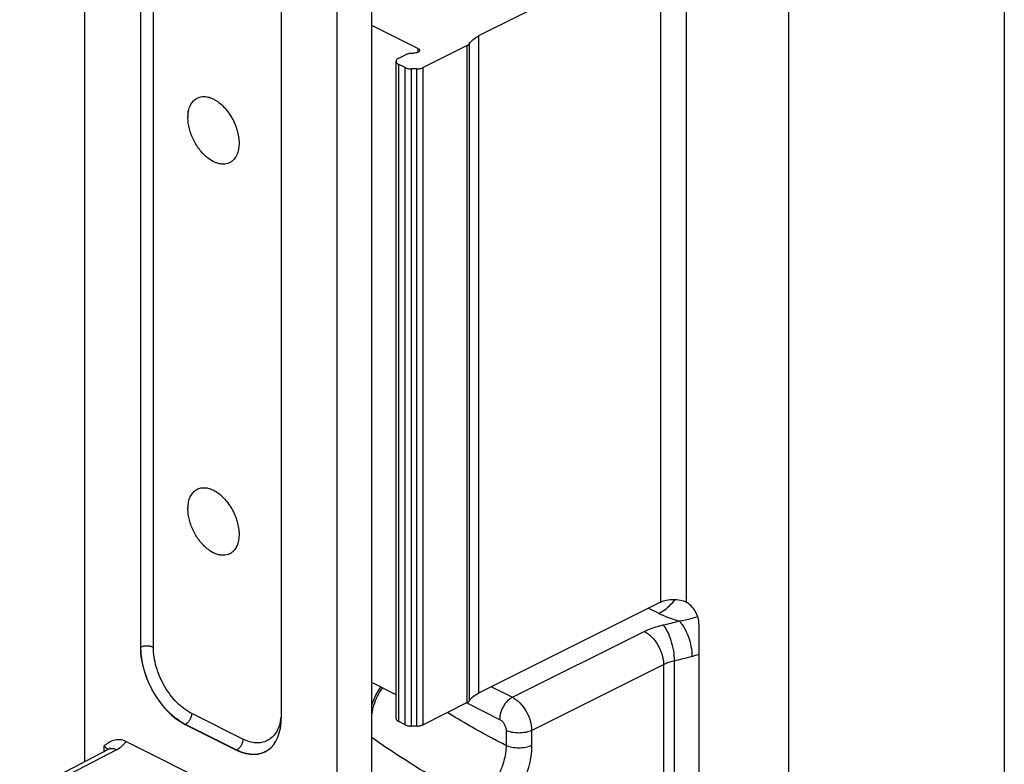
# Model space of a CAD drawing. Units: millimetres. Extents: x 496 to 1090, y -46 to 374.
# Drawn here: x 877 to 932, y 114 to 155 of the extents above; entities that cross this region are included whole.
import ezdxf

# ---------------------------------------------------------------- set-up
doc = ezdxf.new("R2010")
doc.units = ezdxf.units.MM
doc.header["$LTSCALE"] = 23.1
doc.layers.get('0').update_dxf_attribs({"linetype": 'CONTINUOUS'})

msp = doc.modelspace()

# ---------------------------------------------------------------- linework, layer by layer
at = {"color": 7, "linetype": 'Continuous'}
for p, q in [((931.876, 170.162), (931.876, 111.272)), ((880.981, 114.059), (880.981, 166.361)), ((884.07, 165.856), (884.07, 120.382)), ((891.86, 161.961), (891.86, 116.486)), ((896.874, 101.174), (896.874, 160.324)), ((894.949, 105.597), (894.949, 159.377)), ((912.855, 159.257), (902.781, 154.22)), ((899.42, 153.53), (896.874, 154.802)), ((902.154, 153.694), (899.708, 152.471)), ((898.359, 152.999), (898.766, 153.203)), ((898.213, 116.449), (898.213, 152.823)), ((898.708, 152.471), (898.359, 152.646)), ((899.354, 152.398), (899.061, 152.398)), ((886.692, 150.058), (886.692, 149.775)), ((912.855, 122.884), (902.781, 117.847)), ((914.976, 121.665), (914.976, 111.272)), ((898.213, 117.76), (896.874, 118.429)), ((902.154, 117.321), (899.708, 116.098)), ((886.544, 116.114), (889.386, 114.693)), ((898.708, 116.098), (898.359, 116.273)), ((899.354, 116.025), (899.061, 116.025)), ((892.677, 110.457), (883.252, 115.169)), ((877.379, 112.188), (882.29, 114.739)), ((890.995, 114.617), (890.995, 114.617))]:
    msp.add_line(p, q, dxfattribs=at)
at = {"color": 9, "linetype": 'Continuous'}
for p, q in [((919.926, 167.687), (919.926, 108.797)), ((884.076, 120.385), (884.076, 162.878)), ((884.777, 120.382), (884.777, 162.875)), ((912.855, 159.257), (912.855, 122.884)), ((914.269, 159.257), (914.269, 122.884)), ((902.154, 117.321), (902.154, 153.694)), ((902.279, 117.427), (902.279, 153.8)), ((902.781, 154.22), (902.781, 117.847)), ((899.42, 153.53), (899.42, 153.321)), ((898.359, 116.273), (898.359, 152.646)), ((898.708, 116.098), (898.708, 152.471)), ((899.061, 116.025), (899.061, 152.398)), ((899.354, 116.025), (899.354, 152.398)), ((899.708, 116.098), (899.708, 152.471)), ((912.182, 122.548), (912.75, 122.264)), ((904.653, 117.615), (911.952, 121.264)), ((884.07, 120.382), (884.076, 120.385)), ((905.713, 115.786), (913.012, 119.435)), ((913.012, 119.435), (913.012, 111.208)), ((913.604, 119.64), (913.604, 111.412)), ((903.485, 118.199), (904.653, 117.615)), ((902.124, 117.306), (903.945, 116.395)), ((889.739, 115.303), (886.898, 116.724)), ((886.544, 116.114), (886.55, 116.117)), ((889.392, 114.696), (886.55, 116.117)), ((904.299, 115.786), (904.299, 114.952)), ((905.713, 115.786), (905.713, 114.952)), ((882.745, 114.715), (877.832, 112.162)), ((882.031, 114.921), (882.031, 114.605)), ((889.386, 114.693), (889.392, 114.696))]:
    msp.add_line(p, q, dxfattribs=at)
at = {"color": 7, "linetype": 'Continuous'}
for centre in [(888.762, 149.704), (888.762, 128.053)]:
    msp.add_arc(centre, 2.07, 178.0002, 180.0039, dxfattribs=at)
at = {"color": 9, "linetype": 'Continuous'}
for centre, radius, start, end in [((908.291, 142.463), 21.364, 282.7003, 285.1461), ((913.174, 125.092), 5.397, 285.184, 289.5112), ((908.386, 142.796), 23.737, 282.7003, 285.1461), ((889.322, 116.794), 2.536, 350.0236, 352.9686), ((890.371, 115.775), 1.316, 297.9258, 298.3102)]:
    msp.add_arc(centre, radius, start, end, dxfattribs=at)
at = {"color": 7, "linetype": 'Continuous'}
for centre, major_axis, ratio, start_param, end_param in [((886.545, 119.145), (-1.565, 3.131), 0.612555, 0.886296, 2.456788), ((889.385, 117.725), (-1.566, 3.131), 0.61219, -3.826227, -2.255735)]:
    msp.add_ellipse(centre, major_axis=major_axis, ratio=ratio, start_param=start_param, end_param=end_param, dxfattribs=at)
for points, knots in [([(902.154, 153.694), (902.168, 153.701), (902.216, 153.728), (902.259, 153.766), (902.279, 153.8)], [0, 0, 0, 0, 0.285302, 1, 1, 1, 1]), ([(902.279, 153.8), (902.331, 153.886), (902.484, 154.051), (902.674, 154.167), (902.781, 154.22)], [0, 0, 0, 0, 0.454957, 1, 1, 1, 1]), ([(898.766, 153.203), (898.825, 153.232), (898.961, 153.271), (899.101, 153.279), (899.175, 153.274)], [0, 0, 0, 0, 0.471357, 1, 1, 1, 1]), ([(899.508, 153.424), (899.508, 153.401), (899.49, 153.366), (899.449, 153.333), (899.389, 153.3), (899.296, 153.276), (899.216, 153.272), (899.175, 153.274)], [0, 0, 0, 0, 0.168828, 0.274607, 0.396963, 0.683599, 1, 1, 1, 1]), ([(899.42, 153.53), (899.444, 153.518), (899.486, 153.491), (899.508, 153.444), (899.508, 153.424)], [0, 0, 0, 0, 0.567927, 1, 1, 1, 1]), ([(898.359, 152.999), (898.338, 152.988), (898.298, 152.965), (898.251, 152.922), (898.22, 152.874), (898.213, 152.839), (898.213, 152.823)], [0, 0, 0, 0, 0.302291, 0.565549, 0.793458, 1, 1, 1, 1]), ([(898.213, 152.823), (898.213, 152.806), (898.22, 152.771), (898.251, 152.723), (898.298, 152.68), (898.338, 152.657), (898.359, 152.646)], [0, 0, 0, 0, 0.206542, 0.434451, 0.697709, 1, 1, 1, 1]), ([(898.708, 152.471), (898.759, 152.446), (898.876, 152.41), (898.997, 152.398), (899.061, 152.398)], [0, 0, 0, 0, 0.470736, 1, 1, 1, 1]), ([(899.354, 152.398), (899.418, 152.398), (899.54, 152.41), (899.657, 152.446), (899.708, 152.471)], [0, 0, 0, 0, 0.529264, 1, 1, 1, 1]), ([(886.693, 149.776), (886.697, 149.881), (886.72, 150.082), (886.807, 150.357), (886.924, 150.551), (887.04, 150.672), (887.136, 150.746), (887.242, 150.803), (887.355, 150.843), (887.475, 150.865), (887.647, 150.872), (887.875, 150.832), (888.149, 150.717), (888.42, 150.54), (888.679, 150.306), (888.916, 150.025), (889.124, 149.706), (889.295, 149.361), (889.422, 149.003), (889.501, 148.645), (889.52, 148.406), (889.52, 148.29)], [0, 0, 0, 0, 0.062276, 0.118837, 0.170249, 0.194548, 0.218246, 0.241686, 0.26523, 0.289234, 0.314016, 0.366791, 0.424979, 0.488853, 0.557879, 0.630944, 0.706551, 0.782987, 0.858473, 0.931299, 1, 1, 1, 1]), ([(887.823, 147.441), (887.742, 147.502), (887.583, 147.64), (887.367, 147.88), (887.173, 148.151), (887.006, 148.446), (886.87, 148.758), (886.769, 149.076), (886.707, 149.392), (886.692, 149.602), (886.692, 149.704)], [0, 0, 0, 0, 0.117251, 0.240989, 0.369311, 0.5, 0.630689, 0.759012, 0.882748, 1, 1, 1, 1]), ([(889.52, 148.29), (889.52, 148.19), (889.507, 147.999), (889.442, 147.732), (889.333, 147.503), (889.23, 147.377), (889.172, 147.326)], [0, 0, 0, 0, 0.283359, 0.54329, 0.780698, 1, 1, 1, 1]), ([(889.172, 147.326), (889.132, 147.289), (889.044, 147.225), (888.894, 147.158), (888.73, 147.125), (888.556, 147.125), (888.374, 147.157), (888.119, 147.246), (887.938, 147.355), (887.823, 147.441)], [0, 0, 0, 0, 0.110814, 0.220732, 0.332891, 0.450096, 0.574493, 0.70743, 1, 1, 1, 1]), ([(886.693, 128.126), (886.697, 128.231), (886.72, 128.431), (886.807, 128.707), (886.924, 128.9), (887.04, 129.022), (887.136, 129.095), (887.242, 129.153), (887.355, 129.193), (887.475, 129.215), (887.647, 129.221), (887.875, 129.182), (888.149, 129.067), (888.42, 128.889), (888.679, 128.656), (888.916, 128.374), (889.124, 128.055), (889.295, 127.71), (889.422, 127.352), (889.501, 126.994), (889.52, 126.755), (889.52, 126.639)], [0, 0, 0, 0, 0.062276, 0.118837, 0.170249, 0.194548, 0.218246, 0.241686, 0.26523, 0.289234, 0.314016, 0.366791, 0.424979, 0.488853, 0.557879, 0.630944, 0.706551, 0.782987, 0.858473, 0.931299, 1, 1, 1, 1]), ([(887.823, 125.791), (887.742, 125.852), (887.583, 125.99), (887.367, 126.229), (887.173, 126.5), (887.006, 126.796), (886.87, 127.107), (886.769, 127.425), (886.707, 127.741), (886.692, 127.951), (886.692, 128.053)], [0, 0, 0, 0, 0.117251, 0.240989, 0.369311, 0.5, 0.630689, 0.759012, 0.882748, 1, 1, 1, 1]), ([(889.52, 126.639), (889.52, 126.54), (889.507, 126.349), (889.442, 126.081), (889.333, 125.852), (889.23, 125.727), (889.172, 125.675)], [0, 0, 0, 0, 0.283359, 0.54329, 0.780698, 1, 1, 1, 1]), ([(889.172, 125.675), (889.132, 125.639), (889.044, 125.574), (888.894, 125.508), (888.73, 125.474), (888.556, 125.474), (888.374, 125.506), (888.119, 125.595), (887.938, 125.705), (887.823, 125.791)], [0, 0, 0, 0, 0.110814, 0.220732, 0.332891, 0.450096, 0.574493, 0.70743, 1, 1, 1, 1]), ([(912.855, 122.884), (912.957, 122.935), (913.191, 123.008), (913.562, 123.043), (913.933, 123.008), (914.167, 122.935), (914.269, 122.884)], [0, 0, 0, 0, 0.235399, 0.5, 0.764601, 1, 1, 1, 1]), ([(914.976, 121.665), (914.976, 121.785), (914.935, 122.036), (914.784, 122.385), (914.562, 122.684), (914.37, 122.834), (914.269, 122.884)], [0, 0, 0, 0, 0.246823, 0.511783, 0.770296, 1, 1, 1, 1]), ([(896.986, 117.189), (897.039, 117.359), (897.176, 117.69), (897.365, 117.994), (897.473, 118.135)], [0, 0, 0, 0, 0.501891, 1, 1, 1, 1]), ([(902.279, 117.427), (902.331, 117.513), (902.484, 117.677), (902.674, 117.794), (902.781, 117.847)], [0, 0, 0, 0, 0.454957, 1, 1, 1, 1]), ([(896.868, 116.561), (896.871, 116.611), (896.89, 116.824), (896.938, 117.033), (896.986, 117.189)], [0, 0, 0, 0, 0.236176, 1, 1, 1, 1]), ([(902.154, 117.321), (902.168, 117.328), (902.216, 117.355), (902.259, 117.393), (902.279, 117.427)], [0, 0, 0, 0, 0.285302, 1, 1, 1, 1]), ([(898.213, 116.449), (898.213, 116.433), (898.22, 116.398), (898.251, 116.35), (898.298, 116.307), (898.338, 116.284), (898.359, 116.273)], [0, 0, 0, 0, 0.206542, 0.434451, 0.697709, 1, 1, 1, 1]), ([(898.708, 116.098), (898.759, 116.073), (898.876, 116.037), (898.997, 116.025), (899.061, 116.025)], [0, 0, 0, 0, 0.470736, 1, 1, 1, 1]), ([(899.354, 116.025), (899.418, 116.025), (899.54, 116.037), (899.657, 116.073), (899.708, 116.098)], [0, 0, 0, 0, 0.529264, 1, 1, 1, 1]), ([(883.252, 115.169), (883.142, 115.224), (882.914, 115.293), (882.573, 115.248), (882.286, 115.105), (882.116, 114.983), (882.031, 114.921)], [0, 0, 0, 0, 0.279252, 0.524854, 0.761822, 1, 1, 1, 1]), ([(882.4, 114.811), (882.401, 114.813), (882.393, 114.804), (882.388, 114.801), (882.375, 114.791), (882.36, 114.78), (882.331, 114.762), (882.307, 114.748), (882.29, 114.739)], [0, 0, 0, 0, 0.042584, 0.118409, 0.230043, 0.375628, 0.553455, 1, 1, 1, 1])]:
    msp.add_open_spline(points, degree=3, knots=knots, dxfattribs=at)
at = {"color": 9, "linetype": 'Continuous'}
for points, knots in [([(912.75, 122.264), (912.832, 122.304), (913.173, 122.505), (913.464, 122.786), (913.656, 123.022)], [0, 0, 0, 0, 0.230984, 1, 1, 1, 1]), ([(912.75, 122.264), (912.835, 122.221), (913.198, 122.053), (913.578, 121.923), (913.873, 121.842)], [0, 0, 0, 0, 0.236723, 1, 1, 1, 1]), ([(913.873, 121.842), (913.959, 121.854), (914.305, 121.911), (914.645, 122.002), (914.896, 122.083)], [0, 0, 0, 0, 0.249007, 1, 1, 1, 1]), ([(911.952, 121.264), (912.028, 121.303), (912.362, 121.454), (912.714, 121.561), (912.988, 121.622)], [0, 0, 0, 0, 0.233979, 1, 1, 1, 1]), ([(912.988, 121.622), (913.032, 121.573), (913.118, 121.457), (913.277, 121.174), (913.44, 120.748), (913.568, 120.202), (913.604, 119.823), (913.604, 119.64)], [0, 0, 0, 0, 0.094198, 0.204688, 0.461426, 0.738725, 1, 1, 1, 1]), ([(913.873, 121.842), (913.924, 121.795), (914.023, 121.683), (914.207, 121.407), (914.397, 120.988), (914.546, 120.445), (914.588, 120.067), (914.588, 119.883)], [0, 0, 0, 0, 0.097405, 0.209688, 0.466685, 0.741588, 1, 1, 1, 1]), ([(911.952, 121.264), (912.102, 121.189), (912.391, 120.964), (912.723, 120.516), (912.95, 119.993), (913.012, 119.616), (913.012, 119.435)], [0, 0, 0, 0, 0.229704, 0.488217, 0.753177, 1, 1, 1, 1]), ([(884.777, 120.382), (884.726, 120.407), (884.611, 120.443), (884.427, 120.461), (884.244, 120.445), (884.127, 120.41), (884.076, 120.385)], [0, 0, 0, 0, 0.23478, 0.498746, 0.763387, 1, 1, 1, 1]), ([(886.55, 116.117), (886.381, 116.202), (886.046, 116.414), (885.586, 116.821), (885.162, 117.314), (884.666, 118.065), (884.224, 119.085), (884.077, 119.962), (884.076, 120.385)], [0, 0, 0, 0, 0.110358, 0.230024, 0.357064, 0.488819, 0.753559, 1, 1, 1, 1]), ([(886.898, 116.724), (886.596, 116.874), (886.02, 117.325), (885.354, 118.22), (884.902, 119.267), (884.777, 120.019), (884.777, 120.382)], [0, 0, 0, 0, 0.229674, 0.488214, 0.753208, 1, 1, 1, 1]), ([(913.012, 119.435), (913.056, 119.457), (913.247, 119.544), (913.448, 119.604), (913.604, 119.64)], [0, 0, 0, 0, 0.23398, 1, 1, 1, 1]), ([(896.871, 117.179), (896.899, 117.268), (897.027, 117.621), (897.209, 117.954), (897.373, 118.183)], [0, 0, 0, 0, 0.249464, 1, 1, 1, 1]), ([(904.653, 117.615), (904.552, 117.565), (904.36, 117.414), (904.138, 117.116), (903.987, 116.767), (903.945, 116.516), (903.945, 116.395)], [0, 0, 0, 0, 0.229676, 0.488215, 0.753207, 1, 1, 1, 1]), ([(904.653, 117.615), (904.803, 117.54), (905.092, 117.314), (905.424, 116.867), (905.651, 116.343), (905.713, 115.967), (905.713, 115.786)], [0, 0, 0, 0, 0.229694, 0.488215, 0.753187, 1, 1, 1, 1]), ([(886.898, 116.724), (886.898, 116.664), (886.877, 116.54), (886.803, 116.367), (886.694, 116.218), (886.6, 116.143), (886.55, 116.117)], [0, 0, 0, 0, 0.246219, 0.510661, 0.769279, 1, 1, 1, 1]), ([(891.86, 116.84), (891.86, 116.81), (891.858, 116.691), (891.85, 116.571), (891.839, 116.483)], [0, 0, 0, 0, 0.255648, 1, 1, 1, 1]), ([(904.299, 114.952), (904.029, 115.088), (902.935, 115.655), (901.868, 116.271), (901.079, 116.761)], [0, 0, 0, 0, 0.245715, 1, 1, 1, 1]), ([(891.819, 116.355), (891.797, 116.226), (891.734, 115.983), (891.575, 115.656), (891.359, 115.394), (891.092, 115.206), (890.783, 115.102), (890.444, 115.084), (890.088, 115.151), (889.855, 115.245), (889.739, 115.303)], [0, 0, 0, 0, 0.139884, 0.268121, 0.38699, 0.500519, 0.613966, 0.732591, 0.860511, 1, 1, 1, 1]), ([(903.945, 116.395), (903.996, 116.37), (904.092, 116.295), (904.203, 116.146), (904.278, 115.971), (904.299, 115.846), (904.299, 115.786)], [0, 0, 0, 0, 0.229688, 0.488215, 0.753194, 1, 1, 1, 1]), ([(905.713, 115.786), (905.611, 115.735), (905.377, 115.662), (905.006, 115.627), (904.635, 115.662), (904.401, 115.735), (904.299, 115.786)], [0, 0, 0, 0, 0.23537, 0.5, 0.76463, 1, 1, 1, 1]), ([(882.745, 114.715), (882.856, 114.773), (883.051, 114.898), (883.205, 115.077), (883.252, 115.169)], [0, 0, 0, 0, 0.546714, 1, 1, 1, 1]), ([(889.739, 115.303), (889.739, 115.243), (889.719, 115.119), (889.645, 114.946), (889.536, 114.798), (889.441, 114.722), (889.392, 114.696)], [0, 0, 0, 0, 0.246219, 0.510661, 0.769279, 1, 1, 1, 1]), ([(902.594, 111.935), (902.111, 112.178), (900.139, 113.219), (898.25, 114.414), (896.87, 115.385)], [0, 0, 0, 0, 0.242973, 1, 1, 1, 1]), ([(882.031, 114.921), (882.057, 114.908), (882.148, 114.858), (882.23, 114.788), (882.271, 114.726)], [0, 0, 0, 0, 0.28138, 1, 1, 1, 1]), ([(882.29, 114.739), (882.322, 114.756), (882.392, 114.78), (882.55, 114.789), (882.669, 114.752), (882.745, 114.715)], [0, 0, 0, 0, 0.227326, 0.465325, 1, 1, 1, 1]), ([(890.987, 114.612), (890.876, 114.554), (890.631, 114.466), (890.23, 114.441), (889.806, 114.517), (889.53, 114.628), (889.392, 114.696)], [0, 0, 0, 0, 0.227085, 0.464351, 0.7204, 1, 1, 1, 1]), ([(904.299, 114.952), (904.299, 114.657), (904.2, 114.044), (903.838, 113.188), (903.303, 112.448), (902.839, 112.068), (902.594, 111.935)], [0, 0, 0, 0, 0.245712, 0.509605, 0.768264, 1, 1, 1, 1]), ([(905.713, 114.952), (905.713, 114.54), (905.574, 113.682), (905.066, 112.483), (904.317, 111.447), (903.667, 110.915), (903.325, 110.729)], [0, 0, 0, 0, 0.24566, 0.509555, 0.76824, 1, 1, 1, 1]), ([(905.713, 114.952), (905.611, 114.901), (905.377, 114.829), (905.006, 114.794), (904.635, 114.829), (904.401, 114.901), (904.299, 114.952)], [0, 0, 0, 0, 0.23537, 0.5, 0.76463, 1, 1, 1, 1])]:
    msp.add_open_spline(points, degree=3, knots=knots, dxfattribs=at)

doc.saveas('drawing.dxf')
